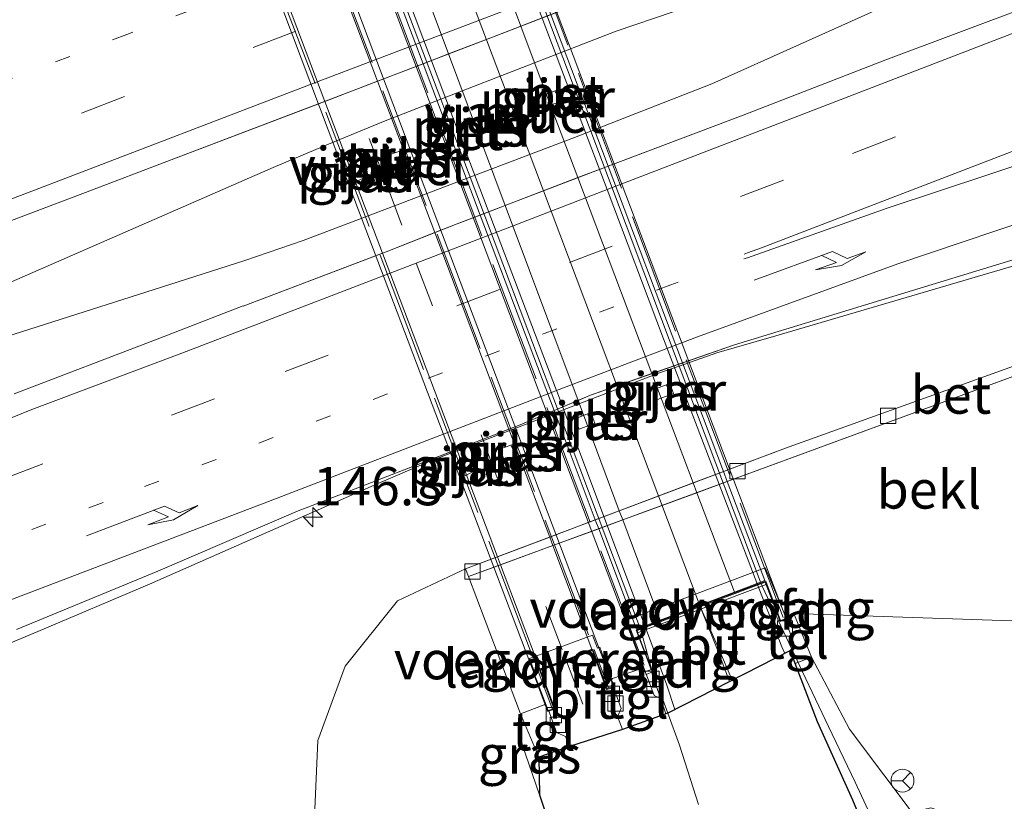
# Model space of a CAD drawing. Units: metres. Extents: x 189998 to 195111, y 550000 to 556253.
# Drawn here: x 192906 to 192971, y 555348 to 555399 of the extents above; entities that cross this region are included whole.
import ezdxf
from ezdxf.enums import TextEntityAlignment as Align

# ---------------------------------------------------------------- set-up
doc = ezdxf.new("R2010")
doc.units = ezdxf.units.M
for name, pattern in [('IE-TERREINAFSCHEIDING', [10, 8, -2]), ('VW-1-3_STREEP', [4, 1, -3]), ('VW-3-9_STREEP', [12, 3, -9])]:
    doc.linetypes.add(name, pattern=pattern)
doc.layers.get('0').update_dxf_attribs({"lineweight": 25})
for name, color, linetype, lineweight in [('B-ME-AM-KILOMETR-S-B1', 7, 'Continuous', 18), ('B-ME-BV-GELEIDECONSTRUCTIE-GELEIDERAIL-L-B1', 213, 'BV-GELEIDERAIL', 18), ('B-ME-BV-GELEIDECONSTRUCTIE-GELEIDERAIL-L-B2', 213, 'BV-GELEIDERAIL', 18), ('B-ME-GW-KRUINLIJN-L-B1', 93, 'Continuous', 18), ('B-ME-GW-TEENLIJN-L-B1', 93, 'Continuous', 18), ('B-ME-IE-GRASLAND-GV-B6', 93, 'Continuous', 18), ('B-ME-IE-TERREINAFSCHEIDING-RASTERHEKWERK-L-B2', 8, 'IE-TERREINAFSCHEIDING', 18), ('B-ME-KG-KADASTRAAL-OPNAMEDTMGRENS-L-B1', 10, 'Continuous', 25), ('B-ME-KW-LANDHOOFD-GV-B6', 173, 'Continuous', 18), ('B-ME-KW-PIJLER-GV-B6', 173, 'Continuous', 18), ('B-ME-KW-VIADUCT-GV-B7', 173, 'Continuous', 18), ('B-ME-KW-VOEGOVERGANG-L-B1', 8, 'Continuous', 18), ('B-ME-KW-VOEGOVERGANG-L-B2', 8, 'Continuous', 18), ('B-ME-OB-BEKLEDING-GV-B6', 253, 'Continuous', 18), ('B-ME-VH-VERH_SOORT-BETON-OVERIG-GV-B6', 8, 'IE-TERREINAFSCHEIDING-NATUURLIJK-HOUTWAL', 18), ('B-ME-VH-VERH_SOORT-BETON-OVERIG-GV-B7', 8, 'IE-TERREINAFSCHEIDING-NATUURLIJK-HOUTWAL', 18), ('B-ME-VH-VERH_SOORT-BITUMEN-GV-B6', 8, 'IE-TERREINAFSCHEIDING-NATUURLIJK-HOUTWAL', 18), ('B-ME-VH-VERH_SOORT-BITUMEN-GV-B7', 8, 'IE-TERREINAFSCHEIDING-NATUURLIJK-HOUTWAL', 18), ('B-ME-VH-VERH_SOORT-TEGELS-GV-B6', 8, 'Continuous', 18), ('B-ME-VV-KOLK-S-B1', 8, 'Continuous', 18), ('B-ME-VW-MARKERING-13STREEP-045-L-B1', 255, 'VW-1-3_STREEP', 18), ('B-ME-VW-MARKERING-39STREEP-015-L-B1', 255, 'VW-3-9_STREEP', 18), ('B-ME-VW-MARKERING-39STREEP-015-L-B2', 255, 'VW-3-9_STREEP', 18), ('B-ME-VW-MARKERING-PIJLRE750-S-B1', 7, 'Continuous', 18), ('B-ME-VW-MARKERING-STREEP-015-L-B1', 7, 'Continuous', 18), ('B-ME-VW-MEUBILAIR_WEGMEUBILAIR-RONA-S-B1', 8, 'Continuous', 18)]:
    doc.layers.add(name, color=color, linetype=linetype, lineweight=lineweight)
doc.styles.add('NLCS-ISO', font='NLCS-ISO.TTF')
doc.linetypes.add('BV-GELEIDERAIL', pattern='A,10,-3,[108,NLCS.SHX,S=1,R=0,X=0,Y=0],-3', length=16)
doc.linetypes.add('IE-TERREINAFSCHEIDING-NATUURLIJK-HOUTWAL', pattern='A,7,-1.5,[67,NLCS.SHX,S=0.75,R=45,X=0,Y=0],-1.5,7,-1.5,[70,NLCS.SHX,S=0.75,R=0,X=0,Y=0],-1.5', length=20)

# ---------------------------------------------------------------- blocks, each defined once
blk = doc.blocks.new('wegwijzer')
for q in [(0, 0.75), (-0.53, -0.53), (0.53, -0.53)]:
    blk.add_line((0, 0), q)
blk.add_circle((0, 0), 0.75)
blk = doc.blocks.new('hecto')
for p, q in [((0, 0.625), (-0.625, 0)), ((0, -0.625), (0, 0.625)), ((-0.625, 0), (0.625, 0)), ((0.625, 0), (0, -0.625))]:
    blk.add_line(p, q)
blk = doc.blocks.new('kolk')
blk.add_lwpolyline([(-0.5, -0.5), (0.5, -0.5), (0.5, 0.5), (-0.5, 0.5)], close=True)
blk = doc.blocks.new('pijlr')
for p, q in [((0, 0, 0.1), (5.45, 0, 0.1)), ((5.45, -0.75, 0.1), (4.7, 0, 0.1)), ((6.2, -0.75, 0.1), (5.45, 0, 0.1)), ((4, -0.75, 0.1), (5.45, -0.75, 0.1)), ((5.7, -1.05, 0.1), (4, -0.75, 0.1)), ((7.5, -0.75, 0.1), (5.7, -1.05, 0.1)), ((7.5, -0.75, 0.1), (6.2, -0.75, 0.1))]:
    blk.add_line(p, q)

msp = doc.modelspace()

# ---------------------------------------------------------------- linework, layer by layer
at = {"layer": 'B-ME-BV-GELEIDECONSTRUCTIE-GELEIDERAIL-L-B1'}
for points in [[(192991.204, 555413.253, 1.204), (192949.098, 555399.413, 1.091), (192945.388, 555398.141, 1.083), (192933.9168, 555393.6954, 1.0405), (192930.275, 555392.284, 1.027), (192926.569, 555390.759, 1.019), (192922.951, 555389.231, 1.039), (192882.692, 555371.659, 1.021), (192871.497, 555367.354, 0.986)], [(192871.723, 555366.707, 0.991), (192882.998, 555370.992, 0.989), (192917.222, 555381.926, 1.061), (192921.099, 555383.157, 1.063), (192924.911, 555384.463, 1.058), (192942.665, 555391.202, 1.07), (192943.7182, 555391.6147, 1.0742), (192946.161, 555392.572, 1.084), (192951.642, 555394.708, 1.12), (192991.552, 555412.638, 1.249)], [(193007.009, 555393.295, 0.764), (192955.816, 555378.229, 0.787), (192951.958, 555377.117, 0.784), (192949.4958, 555376.2594, 0.782), (192948.214, 555375.813, 0.781), (192936.94, 555371.486, 0.723), (192933.271, 555370.061, 0.719), (192929.565, 555368.47, 0.683), (192914.881, 555362.003, 0.656), (192907.566, 555358.91, 0.652), (192874.183, 555344.884, 0.584), (192856.859, 555337.679, -0.248)], [(192954.849, 555362.032, 6.66), (192954.9207, 555361.8789, 6.6551), (192957.5518, 555356.2586, 6.477), (192959.2569, 555352.6846, 6.454), (192960.9938, 555349.0556, 6.4259), (192962.6818, 555345.4427, 6.3976), (192964.8391, 555340.5414, 6.3075), (192968.963, 555330.6973, 6.1978), (192974.0891, 555318.4174, 6.0417), (192975.6813, 555314.7359, 5.9774), (192978.8817, 555307.4299, 5.5248), (192984.4811, 555295.4279, 4.729)], [(192946.974, 555359.058, 6.617), (192947.0173, 555358.9007, 6.6119), (192947.9718, 555355.4364, 6.499), (192948.6227, 555353.5253, 6.4756)]]:
    msp.add_polyline3d(points, dxfattribs=at)
at = {"layer": 'B-ME-BV-GELEIDECONSTRUCTIE-GELEIDERAIL-L-B2'}
for points in [[(192954.849, 555362.032, 6.66), (192949.4958, 555376.2594, 6.6915), (192943.7182, 555391.6147, 6.7255), (192942.949, 555393.659, 6.73), (192930.491, 555426.619, 6.647)], [(192922.582, 555423.632, 6.617), (192928.0341, 555409.2323, 6.617), (192933.9168, 555393.6954, 6.617), (192934.572, 555391.965, 6.617), (192946.974, 555359.058, 6.617)]]:
    msp.add_polyline3d(points, dxfattribs=at)
at = {"layer": 'B-ME-GW-KRUINLIJN-L-B1'}
msp.add_polyline3d([(192940.3751, 555348.2286, 5.5402), (192939.2223, 555351.5939, 5.6801), (192939.0635, 555352.8672, 5.6511), (192939.121, 555353.514, 5.789)], dxfattribs=at)
at = {"layer": 'B-ME-GW-TEENLIJN-L-B1'}
for points in [[(192932.384, 555309.389, -0.791), (192927.121, 555332.598, -0.396), (192925.46, 555342.29, -0.275), (192925.873, 555351.78, -0.163), (192927.665, 555356.637, -0.103), (192931.082, 555360.904, -0.166), (192935.527, 555363.008, -0.329)], [(192958.157, 555357.223, 5.923), (192960.625, 555352.519, 5.747), (192965.121, 555346.546, 5.435)]]:
    msp.add_polyline3d(points, dxfattribs=at)
at = {"layer": 'B-ME-IE-GRASLAND-GV-B6'}
for points in [[(193133.0937, 555462.0028, 0.6273), (193123.7608, 555458.4113, 0.608), (193114.4394, 555454.7891, 0.6149), (193107.6014, 555452.1244, 0.5999), (193098.306, 555448.4362, 0.5912), (193088.9642, 555444.8682, 0.5764), (193079.6148, 555441.3195, 0.5451), (193070.3175, 555437.6362, 0.5501), (193061.0039, 555433.9956, 0.5414), (193051.6603, 555430.4326, 0.5015), (193042.3241, 555426.8502, 0.5216), (193032.9975, 555423.2418, 0.471), (193023.6658, 555419.6481, 0.4624), (193014.349, 555416.0155, 0.4762), (193005.0029, 555412.4589, 0.4129), (192995.6744, 555408.8555, 0.4011), (192991.0618, 555406.9205, 0.4323), (192981.7258, 555403.3365, 0.4054), (192972.3778, 555399.7848, 0.3784), (192963.013, 555396.2768, 0.3566)], [(192901.8006, 555384.2473, 0.194), (192911.1522, 555387.7887, 0.2097), (192915.8295, 555389.5574, 0.2314), (192927.9617, 555394.1843, 0.2583), (192937.2989, 555397.7643, 0.2367), (192946.6268, 555401.3685, 0.2784), (192955.9814, 555404.905, 0.2897), (192960.6586, 555406.6722, 0.3053), (192965.3236, 555408.4719, 0.314), (192974.6702, 555412.0269, 0.3027), (192984.0063, 555415.6084, 0.346), (192993.3473, 555419.1786, 0.3641), (192998.0165, 555420.9675, 0.3753), (193007.3384, 555424.5879, 0.377), (193016.6364, 555428.2726, 0.395)], [(192963.013, 555396.2768, 0.3566), (192953.6875, 555392.6689, 0.3474), (192944.3325, 555389.1339, 0.311), (192934.9933, 555385.5601, 0.3075), (192930.3394, 555383.7313, 0.311), (192920.9923, 555380.177, 0.285), (192920.988, 555380.1883, 0.2867), (192920.03, 555379.8227, 0.2605), (192915.3664, 555378.0208, 0.2596), (192906.03, 555374.4382, 0.2561)], [(192940.595, 555393.94, 0.261), (192940.856, 555393.247, 0.261), (192941.842, 555393.585, 0.281), (192941.572, 555394.313, 0.321), (192940.595, 555393.94, 0.261)], [(192906.1672, 555359.0282, -0.103), (192915.4068, 555362.8547, -0.1134), (192924.5953, 555366.8007, -0.0849), (192925.1152, 555366.9873, -0.0739), (192929.7774, 555368.795, -0.0877), (192939.0982, 555372.4168, -0.0617), (192943.707, 555374.3595, -0.0407), (192953.1071, 555377.6511, -0.0199), (192962.6765, 555380.5609, -0.0243), (192972.2441, 555383.4773, -0.0287), (192981.8251, 555386.34, -0.0408), (192991.3952, 555389.2421, -0.0096), (193001.0248, 555391.9431, -0.0124), (193007.6782, 555394.0145, -0.016), (193004.386, 555387.523, -0.303)], [(192935.503, 555391.983, 0.341), (192935.747, 555391.34, 0.371), (192936.73, 555391.688, 0.291), (192936.471, 555392.379, 0.221), (192935.503, 555391.983, 0.341)], [(192930.546, 555390.06, 0.187), (192930.625, 555389.282, 0.172), (192931.676, 555389.548, 0.19), (192931.534, 555390.416, 0.217), (192930.546, 555390.06, 0.187)], [(192929.141, 555388.692, 0.199), (192929.024, 555389.466, 0.231), (192927.984, 555389.126, 0.249), (192928.269, 555388.268, 0.266), (192929.141, 555388.692, 0.199)], [(193004.386, 555387.523, -0.303), (192999.076, 555385.767, -0.377), (192998.967, 555386.126, -0.371), (192979.901, 555379.318, -0.42), (192956.45, 555370.887, -0.403), (192935.527, 555363.008, -0.329), (192931.082, 555360.904, -0.166), (192927.665, 555356.637, -0.103), (192925.873, 555351.78, -0.163), (192925.46, 555342.29, -0.275)], [(192947.84, 555374.735, -0.229), (192948.091, 555374.069, -0.219), (192949.137, 555374.455, -0.159), (192948.881, 555375.126, -0.099), (192947.84, 555374.735, -0.229)], [(192942.703, 555372.81, -0.089), (192942.96, 555372.126, -0.109), (192943.979, 555372.535, -0.219), (192943.722, 555373.215, -0.149), (192942.703, 555372.81, -0.089)], [(192937.789, 555370.851, -0.035), (192938.069, 555370.037, -0.098), (192938.899, 555370.452, -0.091), (192938.82, 555371.202, -0.055), (192937.789, 555370.851, -0.035)], [(192936.286, 555369.502, -0.088), (192936.28, 555370.258, -0.099), (192935.228, 555369.856, -0.068), (192935.503, 555369.075, -0.164), (192936.286, 555369.502, -0.088)], [(192939.121, 555353.514, 5.789), (192939.0635, 555352.8672, 5.6511), (192939.2223, 555351.5939, 5.6801), (192940.3751, 555348.2286, 5.5402), (192943.4029, 555339.2418, 5.4178), (192947.8637, 555327.3875, 5.2945), (192932.384, 555309.389, -0.791), (192927.121, 555332.598, -0.396), (192925.46, 555342.29, -0.275), (192925.873, 555351.78, -0.163), (192927.665, 555356.637, -0.103), (192931.082, 555360.904, -0.166), (192935.527, 555363.008, -0.329), (192935.72, 555362.494, -0.247), (192936.81, 555359.617, 1.702), (192939.121, 555353.514, 5.789)], [(192971.896, 555359.586, 9.875), (192973.49, 555356.203, 9.388), (192975.111, 555349.479, 8.391), (192977.602, 555342.708, 7.861), (192982.842, 555324.708, 6.641), (192992.612, 555291.852, 5.141), (193004.127, 555256.144, 3.704), (193006.343, 555249.111, 3.61), (193004.544, 555251.155, 3.566), (193002.61, 555254.569, 3.716), (192992.269, 555281.622, 4.365), (192979.454, 555314.593, 5.197), (192969.294, 555344.456, 5.977), (192968.03, 555346.29, 5.949), (192966.666, 555347.136, 5.759), (192965.94, 555347.38, 5.755), (192965.497, 555347.261, 5.649), (192965.056, 555346.935, 5.577), (192965.121, 555346.546, 5.435), (192960.625, 555352.519, 5.747), (192958.157, 555357.223, 5.923), (192956.987, 555360.089, 5.946), (192971.896, 555359.586, 9.875)], [(192963.0572, 555342.5529, 5.645), (192960.8511, 555347.8704, 5.7164), (192958.5346, 555352.9986, 5.7532), (192957.071, 555356.823, 5.879), (192958.157, 555357.223, 5.923)], [(192958.157, 555357.223, 5.923), (192960.625, 555352.519, 5.747), (192965.121, 555346.546, 5.435)], [(192940.3751, 555348.2286, 5.5402), (192939.2223, 555351.5939, 5.6801), (192939.0635, 555352.8672, 5.6511), (192939.121, 555353.514, 5.789), (192940.318, 555350.686, 5.762), (192940.3751, 555348.2286, 5.5402)]]:
    msp.add_polyline3d(points, dxfattribs=at)
at = {"layer": 'B-ME-IE-TERREINAFSCHEIDING-RASTERHEKWERK-L-B2'}
for p, q in [((192956.304, 555359.811, -0.124), (192930.134, 555429.332, 5.923)), ((192947.208, 555356.704, 5.937), (192921.168, 555425.62, 5.993))]:
    msp.add_line(p, q, dxfattribs=at)
for points in [[(192918.804, 555424.224, 5.851), (192919.528, 555422.305, 5.861), (192943.937, 555357.72, 5.859), (192944.877, 555355.219, 5.84)], [(192914.822, 555423.422, 5.848), (192915.764, 555420.915, 5.86), (192940.272, 555356.307, 5.86), (192941.23, 555353.76, 5.845)]]:
    msp.add_polyline3d(points, dxfattribs=at)
at = {"layer": 'B-ME-KG-KADASTRAAL-OPNAMEDTMGRENS-L-B1'}
msp.add_polyline3d([(192963.0572, 555342.5529, 5.645), (192960.8511, 555347.8704, 5.7164), (192958.5346, 555352.9986, 5.7532), (192957.071, 555356.823, 5.879), (192956.772, 555357.662, 5.931), (192948.757, 555353.574, 5.855), (192945.786, 555352.496, 5.795), (192942.318, 555351.393, 5.765), (192940.318, 555350.686, 5.762), (192940.3751, 555348.2286, 5.5402), (192943.4029, 555339.2418, 5.4178)], dxfattribs=at)
at = {"layer": 'B-ME-KW-LANDHOOFD-GV-B6'}
for points in [[(192955.306, 555362.628, 4.7909), (192956.523, 555359.74, 5.9472), (192956.434, 555359.695, 5.9247), (192956.101, 555359.552, 5.843), (192955.125, 555362.136, 5.843), (192946.747, 555358.972, 5.843), (192946.791, 555358.767, 5.989), (192947.745, 555356.26, 5.997), (192947.349, 555356.099, 5.999), (192947.178, 555356.523, 5.994), (192946.333, 555358.816, 4.871), (192946.187, 555359.231, 4.883), (192946.05, 555359.639, 4.643), (192955.127, 555363.063, 4.633), (192955.306, 555362.628, 4.7909)], [(192943.835, 555358.664, 3.873), (192944.165, 555357.817, 5.866), (192944.304, 555357.88, 5.867), (192945.078, 555355.754, 5.849), (192945.262, 555355.288, 5.846), (192945.195, 555355.236, 5.8413), (192945.172, 555355.232, 5.84), (192944.754, 555355.124, 5.835), (192943.834, 555357.667, 5.864), (192942.138, 555356.965, 5.705), (192940.423, 555356.365, 5.856), (192941.378, 555353.839, 5.842), (192941.2207, 555353.7846, 5.8445), (192941.005, 555353.71, 5.848), (192940.914, 555353.669, 5.849), (192940.729, 555354.114, 5.847), (192939.945, 555356.215, 5.863), (192940.044, 555356.246, 5.862), (192939.717, 555357.134, 3.87), (192943.835, 555358.664, 3.873)]]:
    msp.add_polyline3d(points, dxfattribs=at)
at = {"layer": 'B-ME-KW-PIJLER-GV-B6'}
for points in [[(192941.842, 555393.585, 0.281), (192940.856, 555393.247, 0.261), (192940.595, 555393.94, 0.261), (192941.572, 555394.313, 0.321), (192941.842, 555393.585, 0.281)], [(192936.73, 555391.688, 0.291), (192935.747, 555391.34, 0.371), (192935.503, 555391.983, 0.341), (192936.471, 555392.379, 0.221), (192936.73, 555391.688, 0.291)], [(192931.676, 555389.548, 0.19), (192930.625, 555389.282, 0.172), (192930.546, 555390.06, 0.187), (192931.534, 555390.416, 0.217), (192931.676, 555389.548, 0.19)], [(192929.141, 555388.692, 0.199), (192928.269, 555388.268, 0.266), (192927.984, 555389.126, 0.249), (192929.024, 555389.466, 0.231), (192929.141, 555388.692, 0.199)], [(192949.137, 555374.455, -0.159), (192948.091, 555374.069, -0.219), (192947.84, 555374.735, -0.229), (192948.881, 555375.126, -0.099), (192949.137, 555374.455, -0.159)], [(192943.979, 555372.535, -0.219), (192942.96, 555372.126, -0.109), (192942.703, 555372.81, -0.089), (192943.722, 555373.215, -0.149), (192943.979, 555372.535, -0.219)], [(192938.899, 555370.452, -0.091), (192938.069, 555370.037, -0.098), (192937.789, 555370.851, -0.035), (192938.82, 555371.202, -0.055), (192938.899, 555370.452, -0.091)], [(192936.286, 555369.502, -0.088), (192935.503, 555369.075, -0.164), (192935.228, 555369.856, -0.068), (192936.28, 555370.258, -0.099), (192936.286, 555369.502, -0.088)]]:
    msp.add_polyline3d(points, dxfattribs=at)
at = {"layer": 'B-ME-KW-VIADUCT-GV-B7'}
for points in [[(192930.417, 555428.742, 5.867), (192956.145, 555360.644, 5.933), (192956.484, 555359.749, 5.877), (192956.13, 555359.616, 5.843), (192955.154, 555362.2, 5.843), (192953.125, 555361.435, 5.923), (192950.857, 555360.578, 5.93), (192948.27, 555359.601, 5.893), (192946.683, 555359.001, 5.843), (192947.66, 555356.416, 5.843), (192947.252, 555356.262, 5.843), (192947.012, 555356.9, 5.87), (192921.185, 555425.278, 5.833), (192920.979, 555425.821, 6.017), (192921.386, 555425.975, 6.017), (192922.328, 555423.483, 6.017), (192924.147, 555424.169, 6.053), (192926.526, 555425.068, 5.963), (192928.876, 555425.955, 5.927), (192930.798, 555426.682, 5.953), (192929.857, 555429.174, 5.897), (192930.21, 555429.307, 5.897), (192930.417, 555428.742, 5.867)], [(192919.866, 555422.36, 5.875), (192932.026, 555390.13, 5.968), (192945.197, 555355.319, 5.846), (192944.785, 555355.186, 5.835), (192943.864, 555357.732, 5.864), (192940.359, 555356.394, 5.856), (192941.313, 555353.869, 5.842), (192940.943, 555353.733, 5.849), (192927.758, 555388.528, 5.972), (192914.626, 555423.359, 5.847), (192914.964, 555423.467, 5.838), (192915.916, 555420.912, 5.859), (192919.505, 555422.269, 5.863), (192918.547, 555424.824, 5.843), (192918.88, 555424.934, 5.851), (192919.866, 555422.36, 5.875)]]:
    msp.add_polyline3d(points, dxfattribs=at)
at = {"layer": 'B-ME-KW-VOEGOVERGANG-L-B1'}
msp.add_line((192946.7814, 555358.8118, 5.9571), (192955.1846, 555361.9783, 5.843), dxfattribs=at)
at = {"layer": 'B-ME-KW-VOEGOVERGANG-L-B2'}
msp.add_line((192943.8322, 555357.6718, 5.8664), (192940.4143, 555356.3882, 5.856), dxfattribs=at)
at = {"layer": 'B-ME-OB-BEKLEDING-GV-B6'}
msp.add_polyline3d([(192971.896, 555359.586, 9.875), (192956.987, 555360.089, 5.946), (192956.523, 555359.74, 5.9472), (192955.306, 555362.628, 4.7909), (192955.127, 555363.063, 4.633), (192946.05, 555359.639, 4.643), (192946.187, 555359.231, 4.883), (192946.333, 555358.816, 4.871), (192947.178, 555356.523, 5.994), (192947.025, 555356.48, 5.852), (192945.149, 555355.835, 5.791), (192945.078, 555355.754, 5.849), (192944.304, 555357.88, 5.867), (192944.165, 555357.817, 5.866), (192943.835, 555358.664, 3.873), (192939.717, 555357.134, 3.87), (192940.044, 555356.246, 5.862), (192939.945, 555356.215, 5.863), (192940.729, 555354.114, 5.847), (192940.666, 555354.12, 5.79), (192939.121, 555353.514, 5.789), (192936.81, 555359.617, 1.702), (192935.72, 555362.494, -0.247), (192999.076, 555385.767, -0.377)], dxfattribs=at)
at = {"layer": 'B-ME-VH-VERH_SOORT-BETON-OVERIG-GV-B6'}
msp.add_polyline3d([(192937.8126, 555363.2627, -0.2513), (192935.72, 555362.494, -0.247), (192935.527, 555363.008, -0.329), (192937.6117, 555363.793, -0.3364), (192941.0323, 555365.0811, -0.3485), (192944.0156, 555366.2045, -0.359), (192945.5829, 555366.7947, -0.3645), (192950.4146, 555368.6142, -0.3816), (192952.3965, 555369.3606, -0.3886), (192956.45, 555370.887, -0.403), (192979.901, 555379.318, -0.42), (192998.967, 555386.126, -0.371), (192999.076, 555385.767, -0.377), (192952.6422, 555368.7102, -0.2817), (192950.6541, 555367.9799, -0.2776), (192945.8055, 555366.1988, -0.2677), (192944.2356, 555365.6221, -0.2645), (192941.243, 555364.5228, -0.2584), (192937.8126, 555363.2627, -0.2513)], dxfattribs=at)
at = {"layer": 'B-ME-VH-VERH_SOORT-BETON-OVERIG-GV-B7'}
for points in [[(192955.09, 555362.23, 5.843), (192953.108, 555361.481, 5.843), (192950.6541, 555367.9799, 5.8905), (192950.4146, 555368.6142, 5.8951), (192947.7153, 555375.7631, 5.9473), (192942.877, 555388.5769, 6.0409), (192941.009, 555393.524, 6.077), (192939.1544, 555398.4812, 6.0602), (192934.356, 555411.3068, 6.0166), (192931.6811, 555418.4565, 5.9923), (192931.4852, 555418.9802, 5.9905), (192928.893, 555425.909, 5.967), (192930.769, 555426.617, 5.953), (192933.3794, 555419.7062, 5.9412), (192933.5773, 555419.1823, 5.9403), (192936.2426, 555412.1262, 5.9282), (192941.1112, 555399.2373, 5.9062), (192944.8532, 555389.3307, 5.8893), (192949.7138, 555376.4629, 5.8673), (192952.3965, 555369.3606, 5.8552), (192952.6422, 555368.7102, 5.8541), (192955.09, 555362.23, 5.843)], [(192948.253, 555359.648, 5.893), (192946.712, 555359.066, 5.843), (192944.2356, 555365.6221, 5.8607), (192944.0156, 555366.2045, 5.8623), (192941.316, 555373.3517, 5.8816), (192936.4886, 555386.1323, 5.9161), (192932.7533, 555396.0215, 5.9428), (192927.934, 555408.7806, 5.9773), (192925.2142, 555415.9813, 5.9968), (192925.0177, 555416.5015, 5.9982), (192922.392, 555423.453, 6.017), (192924.164, 555424.123, 6.003), (192926.7618, 555417.1699, 5.9911), (192926.9567, 555416.6483, 5.9902), (192929.6507, 555409.4377, 5.9779), (192934.4239, 555396.662, 5.9561), (192938.1242, 555386.7582, 5.9392), (192942.8859, 555374.0134, 5.9175), (192945.5829, 555366.7947, 5.9052), (192945.8055, 555366.1988, 5.9042), (192948.253, 555359.648, 5.893)]]:
    msp.add_polyline3d(points, dxfattribs=at)
at = {"layer": 'B-ME-VH-VERH_SOORT-BITUMEN-GV-B6'}
for points in [[(193016.6364, 555428.2726, 0.395), (193007.3384, 555424.5879, 0.377), (192998.0165, 555420.9675, 0.3753), (192993.3473, 555419.1786, 0.3641), (192984.0063, 555415.6084, 0.346), (192974.6702, 555412.0269, 0.3027), (192965.3236, 555408.4719, 0.314), (192960.6586, 555406.6722, 0.3053), (192955.9814, 555404.905, 0.2897), (192946.6268, 555401.3685, 0.2784), (192941.1112, 555399.2373, 0.2537), (192939.1544, 555398.4812, 0.245), (192937.2989, 555397.7643, 0.2367), (192934.4239, 555396.662, 0.2434), (192932.7533, 555396.0215, 0.2473), (192929.7838, 555394.8829, 0.2541), (192927.9617, 555394.1843, 0.2583), (192926.334, 555393.5635, 0.2547), (192915.8295, 555389.5574, 0.2314), (192911.1522, 555387.7887, 0.2097), (192901.8006, 555384.2473, 0.194)], [(192906.03, 555374.4382, 0.2561), (192915.3664, 555378.0208, 0.2596), (192920.03, 555379.8227, 0.2605), (192920.988, 555380.1883, 0.2867), (192920.9923, 555380.177, 0.285), (192930.094, 555383.638, 0.3103), (192930.3394, 555383.7313, 0.311), (192933.521, 555384.9816, 0.3086), (192934.9933, 555385.5601, 0.3075), (192936.4886, 555386.1323, 0.3081), (192938.1242, 555386.7582, 0.3087), (192942.877, 555388.5769, 0.3105), (192944.3325, 555389.1339, 0.311), (192944.8532, 555389.3307, 0.313), (192953.6875, 555392.6689, 0.3474), (192963.013, 555396.2768, 0.3566), (192972.3778, 555399.7848, 0.3784), (192981.7258, 555403.3365, 0.4054), (192991.0618, 555406.9205, 0.4323), (192995.6744, 555408.8555, 0.4011), (193005.0029, 555412.4589, 0.4129), (193014.349, 555416.0155, 0.4762)], [(192906.03, 555374.4382, 0.2561), (192915.3664, 555378.0208, 0.2596), (192920.03, 555379.8227, 0.2605), (192920.988, 555380.1883, 0.2867), (192920.9923, 555380.177, 0.285), (192930.3394, 555383.7313, 0.311), (192934.9933, 555385.5601, 0.3075), (192944.3325, 555389.1339, 0.311), (192953.6875, 555392.6689, 0.3474), (192963.013, 555396.2768, 0.3566), (192972.3778, 555399.7848, 0.3784), (192981.7258, 555403.3365, 0.4054), (192991.0618, 555406.9205, 0.4323), (192995.6744, 555408.8555, 0.4011), (193005.0029, 555412.4589, 0.4129), (193014.349, 555416.0155, 0.4762)], [(193020.0899, 555397.993, -0.0298), (193007.6782, 555394.0145, -0.016), (193001.0248, 555391.9431, -0.0124), (192991.3952, 555389.2421, -0.0096), (192981.8251, 555386.34, -0.0408), (192972.2441, 555383.4773, -0.0287), (192962.6765, 555380.5609, -0.0243), (192953.1071, 555377.6511, -0.0199), (192949.7138, 555376.4629, -0.0274), (192947.7153, 555375.7631, -0.0318), (192943.707, 555374.3595, -0.0407), (192942.8859, 555374.0134, -0.0444), (192941.316, 555373.3517, -0.0516), (192939.0982, 555372.4168, -0.0617), (192938.3703, 555372.1339, -0.0637), (192934.9547, 555370.8067, -0.0732), (192929.7774, 555368.795, -0.0877), (192925.1152, 555366.9873, -0.0739), (192924.5953, 555366.8007, -0.0849), (192915.4068, 555362.8547, -0.1134), (192906.1672, 555359.0282, -0.103)], [(193020.0899, 555397.993, -0.0298), (193007.6782, 555394.0145, -0.016), (193001.0248, 555391.9431, -0.0124), (192991.3952, 555389.2421, -0.0096), (192981.8251, 555386.34, -0.0408), (192972.2441, 555383.4773, -0.0287), (192962.6765, 555380.5609, -0.0243), (192953.1071, 555377.6511, -0.0199), (192943.707, 555374.3595, -0.0407), (192939.0982, 555372.4168, -0.0617), (192929.7774, 555368.795, -0.0877), (192925.1152, 555366.9873, -0.0739), (192924.5953, 555366.8007, -0.0849), (192915.4068, 555362.8547, -0.1134), (192906.1672, 555359.0282, -0.103)], [(192956.772, 555357.662, 5.931), (192948.757, 555353.574, 5.855), (192948.424, 555354.454, 5.872), (192947.867, 555354.727, 5.872), (192947.36, 555356.066, 5.869), (192947.349, 555356.099, 5.999), (192947.745, 555356.26, 5.997), (192946.791, 555358.767, 5.989), (192946.747, 555358.972, 5.843), (192955.125, 555362.136, 5.843), (192956.101, 555359.552, 5.843), (192956.434, 555359.695, 5.9247), (192956.987, 555358.133, 5.925), (192956.772, 555357.662, 5.931)], [(192950.7667, 555347.5884, 5.6958), (192949.5249, 555351.4688, 5.7331), (192948.757, 555353.574, 5.855), (192948.424, 555354.454, 5.872), (192947.867, 555354.727, 5.872), (192947.36, 555356.066, 5.869), (192947.349, 555356.099, 5.999), (192947.745, 555356.26, 5.997), (192946.791, 555358.767, 5.989), (192946.747, 555358.972, 5.843), (192955.125, 555362.136, 5.843), (192956.101, 555359.552, 5.843), (192956.434, 555359.695, 5.9247), (192956.987, 555358.133, 5.925), (192956.772, 555357.662, 5.931), (192957.071, 555356.823, 5.879), (192958.5346, 555352.9986, 5.7532), (192960.8511, 555347.8704, 5.7164), (192963.0572, 555342.5529, 5.645)], [(192945.195, 555355.236, 5.8413), (192945.715, 555353.872, 5.787), (192945.464, 555353.354, 5.79), (192945.786, 555352.496, 5.795), (192942.318, 555351.393, 5.765), (192942.06, 555352.049, 5.775), (192941.47, 555352.294, 5.781), (192940.992, 555353.651, 5.781), (192941.005, 555353.71, 5.848), (192941.2207, 555353.7846, 5.8445), (192941.378, 555353.839, 5.842), (192940.423, 555356.365, 5.856), (192942.138, 555356.965, 5.705), (192943.834, 555357.667, 5.864), (192944.754, 555355.124, 5.835), (192945.172, 555355.232, 5.84), (192945.195, 555355.236, 5.8413)]]:
    msp.add_polyline3d(points, dxfattribs=at)
at = {"layer": 'B-ME-VH-VERH_SOORT-BITUMEN-GV-B7'}
for points in [[(192953.108, 555361.481, 5.843), (192948.253, 555359.648, 5.893), (192945.8055, 555366.1988, 5.9042), (192945.5829, 555366.7947, 5.9052), (192942.8859, 555374.0134, 5.9175), (192938.1242, 555386.7582, 5.9392), (192934.4239, 555396.662, 5.9561), (192929.6507, 555409.4377, 5.9779), (192926.9567, 555416.6483, 5.9902), (192926.7618, 555417.1699, 5.9911), (192924.164, 555424.123, 6.003), (192928.893, 555425.909, 5.967), (192931.4852, 555418.9802, 5.9905), (192931.6811, 555418.4565, 5.9923), (192934.356, 555411.3068, 6.0166), (192939.1544, 555398.4812, 6.0602), (192941.009, 555393.524, 6.077), (192942.877, 555388.5769, 6.0409), (192947.7153, 555375.7631, 5.9473), (192950.4146, 555368.6142, 5.8951), (192950.6541, 555367.9799, 5.8905), (192953.108, 555361.481, 5.843)], [(192942.102, 555357.058, 5.705), (192940.39, 555356.459, 5.856), (192937.8126, 555363.2627, 5.8563), (192937.6117, 555363.793, 5.8563), (192934.9547, 555370.8067, 5.8566), (192930.094, 555383.638, 5.8572), (192926.334, 555393.5635, 5.8577), (192921.5121, 555406.2922, 5.8583), (192918.7752, 555413.5168, 5.8586), (192918.5793, 555414.0339, 5.8586), (192915.984, 555420.885, 5.859), (192917.719, 555421.629, 5.716), (192919.472, 555422.203, 5.863), (192922.0529, 555415.3652, 5.8631), (192922.2487, 555414.8463, 5.8631), (192924.9681, 555407.6416, 5.8632), (192929.7838, 555394.8829, 5.8634), (192933.521, 555384.9816, 5.8636), (192938.3703, 555372.1339, 5.8638), (192941.0323, 555365.0811, 5.8639), (192941.243, 555364.5228, 5.8639), (192943.796, 555357.759, 5.864), (192942.102, 555357.058, 5.705)]]:
    msp.add_polyline3d(points, dxfattribs=at)
at = {"layer": 'B-ME-VH-VERH_SOORT-TEGELS-GV-B6'}
for points in [[(192956.772, 555357.662, 5.931), (192956.987, 555358.133, 5.925), (192956.434, 555359.695, 5.9247), (192956.523, 555359.74, 5.9472), (192956.987, 555360.089, 5.946), (192958.157, 555357.223, 5.923), (192957.071, 555356.823, 5.879), (192956.772, 555357.662, 5.931)], [(192947.349, 555356.099, 5.999), (192947.36, 555356.066, 5.869), (192947.867, 555354.727, 5.872), (192948.424, 555354.454, 5.872), (192948.757, 555353.574, 5.855), (192945.786, 555352.496, 5.795), (192945.464, 555353.354, 5.79), (192945.715, 555353.872, 5.787), (192945.195, 555355.236, 5.8413), (192945.262, 555355.288, 5.846), (192945.078, 555355.754, 5.849), (192945.149, 555355.835, 5.791), (192947.025, 555356.48, 5.852), (192947.178, 555356.523, 5.994), (192947.349, 555356.099, 5.999)], [(192941.005, 555353.71, 5.848), (192940.992, 555353.651, 5.781), (192941.47, 555352.294, 5.781), (192942.06, 555352.049, 5.775), (192942.318, 555351.393, 5.765), (192940.318, 555350.686, 5.762), (192939.121, 555353.514, 5.789), (192940.666, 555354.12, 5.79), (192940.729, 555354.114, 5.847), (192940.914, 555353.669, 5.849), (192941.005, 555353.71, 5.848)]]:
    msp.add_polyline3d(points, dxfattribs=at)
at = {"layer": 'B-ME-VW-MARKERING-13STREEP-045-L-B1'}
for points in [[(192969.1717, 555419.2952, 0.2116), (192950.5475, 555412.1516, 0.1648), (192937.4774, 555407.1459, 0.1475), (192932.0122, 555405.0528, 0.1403), (192924.9923, 555402.3687, 0.1234), (192913.3931, 555397.9337, 0.0956), (192894.8899, 555390.8594, 0.0658), (192876.26, 555383.7326, 0.0585), (192857.662, 555376.614, 0.0021), (192839.1082, 555369.5067, -0.0137), (192820.5142, 555362.439, -0.0338), (192801.8613, 555355.3755, -0.0538), (192783.2954, 555348.359, -0.0825), (192764.7752, 555341.3549, -0.1223), (192746.1954, 555334.3177, -0.1543), (192727.6244, 555327.316, -0.1814), (192709.0405, 555320.3169, -0.2327), (192690.3794, 555313.2781, -0.2638), (192672.2509, 555306.3948, -0.2857), (192671.7663, 555306.2719, -0.2875)], [(192949.4271, 555381.7502, 0.1589), (192948.9577, 555381.5778, 0.1579), (192930.4353, 555374.4343, 0.1262), (192911.8423, 555367.343, 0.101), (192893.3142, 555360.2923, 0.097), (192874.6833, 555353.1752, 0.0645), (192856.046, 555346.073, 0.0378), (192837.5247, 555339.0251, 0.0053), (192818.9842, 555331.9998, -0.0255), (192800.3509, 555324.9783, -0.0651), (192781.772, 555317.9831, -0.1087), (192763.0819, 555310.9372, -0.1335), (192744.4654, 555303.9462, -0.1612), (192737.0578, 555301.1597, -0.1711)]]:
    msp.add_polyline3d(points, dxfattribs=at)
at = {"layer": 'B-ME-VW-MARKERING-39STREEP-015-L-B1'}
msp.add_line((192942.138, 555356.965, 5.705), (192944.0456, 555351.9425, 5.6499), dxfattribs=at)
for points in [[(193249.7103, 555524.3403, 0.7683), (193236.4133, 555519.1128, 0.738), (193217.8733, 555511.8333, 0.7162), (193199.2964, 555504.5379, 0.6776), (193180.7562, 555497.273, 0.6673), (193162.1771, 555489.9835, 0.6444), (193143.6808, 555482.7368, 0.5914), (193125.0769, 555475.4694, 0.5545), (193106.4774, 555468.2524, 0.5455), (193089.7965, 555461.7863, 0.5178), (193071.1761, 555454.5962, 0.4753), (193052.5878, 555447.4131, 0.4434), (193033.9594, 555440.2236, 0.4185), (193017.4393, 555433.8615, 0.3891), (192998.8638, 555426.7288, 0.3617), (192980.2475, 555419.5697, 0.3203), (192961.6025, 555412.4012, 0.2819), (192943.0439, 555405.2593, 0.2342), (192924.4412, 555398.1619, 0.2187), (192905.7897, 555391.0185, 0.1728)], [(193300.1754, 555522.3138, 0.8257), (193281.657, 555515.048, 0.8021), (193263.1132, 555507.7509, 0.7769), (193244.554, 555500.4575, 0.7618), (193226.0413, 555493.2081, 0.7315), (193214.4083, 555488.6467, 0.7218), (193195.8527, 555481.366, 0.6967), (193177.2728, 555474.0785, 0.6688), (193159.3233, 555467.0397, 0.6319), (193140.8757, 555459.8117, 0.6011), (193122.3218, 555452.587, 0.5715), (193103.7942, 555445.3793, 0.5427), (193085.2079, 555438.1696, 0.5108), (193066.5868, 555430.9531, 0.4889), (193048.0889, 555423.7658, 0.4516), (193030.5861, 555416.9988, 0.4264), (193012.0826, 555409.8609, 0.391), (192993.4982, 555402.7245, 0.3641), (192974.8332, 555395.5525, 0.3151), (192956.3164, 555388.4141, 0.27), (192937.7535, 555381.2627, 0.2346), (192919.1191, 555374.1184, 0.2089), (192900.5409, 555367.0783, 0.1949)]]:
    msp.add_polyline3d(points, dxfattribs=at)
at = {"layer": 'B-ME-VW-MARKERING-39STREEP-015-L-B2'}
msp.add_polyline3d([(192917.684, 555421.723, 5.716), (192924.9923, 555402.3687, 5.7866), (192930.312, 555388.281, 5.838), (192932.3087, 555382.9937, 5.8155), (192942.138, 555356.965, 5.705)], dxfattribs=at)
at = {"layer": 'B-ME-VW-MARKERING-STREEP-015-L-B1'}
for points in [[(192889.0428, 555380.7741, 0.2338), (192907.6333, 555387.8622, 0.2513), (192926.1891, 555394.9787, 0.301), (192942.0557, 555401.0203, 0.3176), (192943.4455, 555401.5858, 0.3187), (192951.184, 555404.5452, 0.3356), (192969.75, 555411.663, 0.3819), (192971.4281, 555412.3176, 0.3841), (192974.8046, 555413.5938, 0.3903), (192993.4155, 555420.771, 0.431), (193012.0107, 555427.8901, 0.4601), (193028.8191, 555434.391, 0.487), (193030.245, 555434.9125, 0.4921), (193031.6338, 555435.4664, 0.4919), (193050.1912, 555442.6407, 0.514), (193055.4086, 555444.6265, 0.5227), (193056.7926, 555445.1815, 0.5242), (193075.3491, 555452.3412, 0.5583), (193093.8827, 555459.511, 0.5988), (193109.1036, 555465.3951, 0.6202), (193121.1229, 555470.0419, 0.6226), (193122.4917, 555470.605, 0.6241), (193141.0336, 555477.8157, 0.662)], [(193133.9983, 555453.2681, 0.481), (193115.3832, 555446.0261, 0.4528), (193096.8303, 555438.8207, 0.4277), (193078.3104, 555431.641, 0.397), (193075.224, 555430.4753, 0.3969), (193056.678, 555423.2496, 0.3673), (193038.1792, 555416.0445, 0.3319), (193028.5834, 555412.3373, 0.3326), (193010.0087, 555405.1791, 0.2937), (192991.3962, 555398.02, 0.2634), (192972.8942, 555390.9213, 0.2139), (192954.8712, 555383.9891, 0.1752), (192953.9709, 555383.6668, 0.1732), (192953.7418, 555383.5666, 0.1723)], [(192953.7354, 555383.263, 0.1655), (192953.9747, 555383.3352, 0.1647), (192963.0897, 555386.5693, 0.1785), (192976.3303, 555390.9641, 0.1958), (192995.2242, 555397.1891, 0.2122), (193014.1499, 555403.3828, 0.2207), (193033.1352, 555409.6214, 0.2296), (193049.0056, 555414.7694, 0.2494), (193062.5898, 555419.1906, 0.2426), (193079.9391, 555424.8424, 0.2334), (193098.8209, 555431.0008, 0.2716), (193114.3271, 555436.0557, 0.2697), (193115.7296, 555436.5405, 0.2693), (193129.5319, 555440.9804, 0.2496)], [(193133.5056, 555438.4056, 0.1026), (193115.7505, 555432.652, 0.1665), (193096.8773, 555426.4798, 0.1711), (193078.1232, 555420.3752, 0.1492), (193077.8349, 555420.2776, 0.1484), (193059.1304, 555414.1902, 0.1571), (193040.2075, 555408.0137, 0.152), (193032.2227, 555405.4189, 0.1241), (193030.779, 555404.9547, 0.1224), (193029.3642, 555404.4681, 0.1213), (193012.3248, 555398.9099, 0.1209), (192993.3486, 555392.7136, 0.1168), (192974.3976, 555386.5183, 0.0961), (192963.7979, 555382.9469, 0.0822), (192950.6927, 555378.1608, 0.0615), (192941.4735, 555374.6569, 0.0385), (192941.2538, 555374.5734, 0.038), (192922.6514, 555367.4115, 0.0123), (192904.0738, 555360.3188, -0.001)], [(192956.3941, 555357.4693, 5.8065), (192956.2162, 555357.8933, 5.8103), (192954.8633, 555361.3519, 5.8174), (192948.4781, 555378.0434, 5.886), (192944.781, 555387.7925, 5.9076), (192942.1235, 555394.8005, 5.9231), (192937.4774, 555407.1459, 5.8971), (192935.3232, 555412.8698, 5.885), (192930.086, 555426.619, 5.817)], [(192926.508, 555425.115, 5.963), (192938.996, 555392.052, 5.963), (192950.875, 555360.531, 5.93)], [(192922.823, 555423.823, 5.816), (192928.2953, 555409.5237, 5.8899), (192934.681, 555392.5702, 5.9368), (192941.4735, 555374.6569, 5.9035), (192941.4899, 555374.6136, 5.9034), (192947.5002, 555358.6385, 5.8273), (192948.6893, 555355.3961, 5.8022), (192949.2131, 555353.8066, 5.7896)], [(193012.1355, 555413.697, 0.4885), (192998.1031, 555408.3384, 0.4654), (192996.7042, 555407.7734, 0.4635), (192995.2986, 555407.2657, 0.4592), (192993.8976, 555406.6886, 0.454), (192975.3992, 555399.5854, 0.4111), (192956.7923, 555392.4179, 0.3666), (192944.781, 555387.7925, 0.3436), (192938.259, 555385.281, 0.3311), (192932.3087, 555382.9937, 0.3235), (192919.6027, 555378.1097, 0.3073), (192916.9879, 555377.1009, 0.3034), (192907.19, 555373.4158, 0.2933), (192905.7889, 555372.8582, 0.2927)], [(192952.7949, 555355.6335, 5.8594), (192952.0105, 555357.714, 5.8756), (192950.875, 555360.531, 5.93)], [(192952.9622, 555355.7188, 5.8551), (192952.0772, 555357.8056, 5.8743), (192950.875, 555360.531, 5.93)]]:
    msp.add_polyline3d(points, dxfattribs=at)

# ---------------------------------------------------------------- block references
at = {"layer": 'B-ME-AM-KILOMETR-S-B1', "rotation": 90}
msp.add_blockref('hecto', (192925.5573, 555366.3763, 0.6537), dxfattribs=at)
at = {"layer": 'B-ME-VV-KOLK-S-B1', "rotation": 90}
for p in [(192963.167, 555373.001, -0.478), (192953.304, 555369.38, -0.432), (192935.987, 555362.82, -0.411), (192956.416, 555359.093, 5.762), (192947.691, 555355.819, 5.718), (192945.096, 555354.829, 5.641), (192947.886, 555355.112, 5.725), (192945.344, 555354.204, 5.639), (192941.313, 555353.436, 5.646), (192941.562, 555352.796, 5.649)]:
    msp.add_blockref('kolk', p, dxfattribs=at)
at = {"layer": 'B-ME-VW-MARKERING-PIJLRE750-S-B1'}
for p, rotation in [((192954.403, 555381.8755, 0.1275), 20), ((192910.7518, 555365.1609, 0.0583), 20.90000000000001)]:
    msp.add_blockref('pijlr', p, dxfattribs=dict(at, rotation=rotation))
at = {"layer": 'B-ME-VW-MEUBILAIR_WEGMEUBILAIR-RONA-S-B1', "rotation": 90}
msp.add_blockref('wegwijzer', (192964.0965, 555349.1535, 5.7764), dxfattribs=at)

# ---------------------------------------------------------------- texts
at = {"layer": 'B-ME-AM-KILOMETR-S-B1', "ltscale": 0.2, "style": 'NLCS-ISO'}
msp.add_text('146.3', height=2.5, dxfattribs=at).set_placement((192925.5573, 555366.3763, 0.6537), align=Align.BOTTOM_LEFT)
at = {"layer": 'B-ME-IE-GRASLAND-GV-B6', "ltscale": 0.2, "style": 'NLCS-ISO'}
for p in [(192941.2185, 555393.78), (192936.1165, 555391.8595), (192931.111, 555389.849), (192928.5625, 555388.867), (192948.4885, 555374.5975), (192943.341, 555372.6705), (192938.344, 555370.6195), (192935.757, 555369.6665), (192939.7193, 555350.8713)]:
    msp.add_text('gras', height=2.5, dxfattribs=at).set_placement(p, align=Align.MIDDLE_CENTER)
at = {"layer": 'B-ME-KW-LANDHOOFD-GV-B6', "ltscale": 0.2, "style": 'NLCS-ISO'}
for p in [(192950.9809, 555360.2667), (192942.3297, 555356.4882)]:
    msp.add_text('landhoofd', height=2.5, dxfattribs=at).set_placement(p, align=Align.MIDDLE_CENTER)
at = {"layer": 'B-ME-KW-PIJLER-GV-B6', "ltscale": 0.2, "style": 'NLCS-ISO'}
for p in [(192941.221, 555393.7734), (192936.1196, 555391.8505), (192931.1088, 555389.8268), (192928.5857, 555388.8954), (192948.4883, 555374.5963), (192943.3405, 555372.6712), (192938.3766, 555370.6472), (192935.8105, 555369.6936)]:
    msp.add_text('pijler', height=2.5, dxfattribs=at).set_placement(p, align=Align.MIDDLE_CENTER)
at = {"layer": 'B-ME-KW-VIADUCT-GV-B7', "ltscale": 0.2, "style": 'NLCS-ISO'}
for p in [(192938.7437, 555392.7536), (192929.9039, 555389.3338)]:
    msp.add_text('viaduct', height=2.5, dxfattribs=at).set_placement(p, align=Align.MIDDLE_CENTER)
at = {"layer": 'B-ME-KW-VOEGOVERGANG-L-B1', "ltscale": 0.2, "style": 'NLCS-ISO'}
msp.add_text('voegovergang', height=2.5, dxfattribs=at).set_placement((192950.983, 555360.3951), align=Align.MIDDLE_CENTER)
at = {"layer": 'B-ME-KW-VOEGOVERGANG-L-B2', "ltscale": 0.2, "style": 'NLCS-ISO'}
msp.add_text('voegovergang', height=2.5, dxfattribs=at).set_placement((192942.1232, 555357.03), align=Align.MIDDLE_CENTER)
at = {"layer": 'B-ME-OB-BEKLEDING-GV-B6', "ltscale": 0.2, "style": 'NLCS-ISO'}
msp.add_text('bekl', height=2.5, dxfattribs=at).set_placement((192965.8258, 555368.1887), align=Align.MIDDLE_CENTER)
at = {"layer": 'B-ME-VH-VERH_SOORT-BETON-OVERIG-GV-B6', "ltscale": 0.2, "style": 'NLCS-ISO'}
msp.add_text('bet', height=2.5, dxfattribs=at).set_placement((192967.2601, 555374.3935), align=Align.MIDDLE_CENTER)
at = {"layer": 'B-ME-VH-VERH_SOORT-BETON-OVERIG-GV-B7', "ltscale": 0.2, "style": 'NLCS-ISO'}
for p in [(192941.9629, 555394.029), (192935.3591, 555391.6289)]:
    msp.add_text('bet', height=2.5, dxfattribs=at).set_placement(p, align=Align.MIDDLE_CENTER)
at = {"layer": 'B-ME-VH-VERH_SOORT-BITUMEN-GV-B6', "ltscale": 0.2, "style": 'NLCS-ISO'}
for p in [(192951.7119, 555357.9928), (192943.111, 555354.4488)]:
    msp.add_text('bit', height=2.5, dxfattribs=at).set_placement(p, align=Align.MIDDLE_CENTER)
at = {"layer": 'B-ME-VH-VERH_SOORT-BITUMEN-GV-B7', "ltscale": 0.2, "style": 'NLCS-ISO'}
for p in [(192938.6041, 555392.7567), (192929.903, 555389.3458)]:
    msp.add_text('bit', height=2.5, dxfattribs=at).set_placement(p, align=Align.MIDDLE_CENTER)
at = {"layer": 'B-ME-VH-VERH_SOORT-TEGELS-GV-B6', "ltscale": 0.2, "style": 'NLCS-ISO'}
for p in [(192957.2094, 555358.3713), (192946.7333, 555354.4664), (192940.6572, 555352.3784)]:
    msp.add_text('tgl', height=2.5, dxfattribs=at).set_placement(p, align=Align.MIDDLE_CENTER)

doc.saveas('drawing.dxf')
